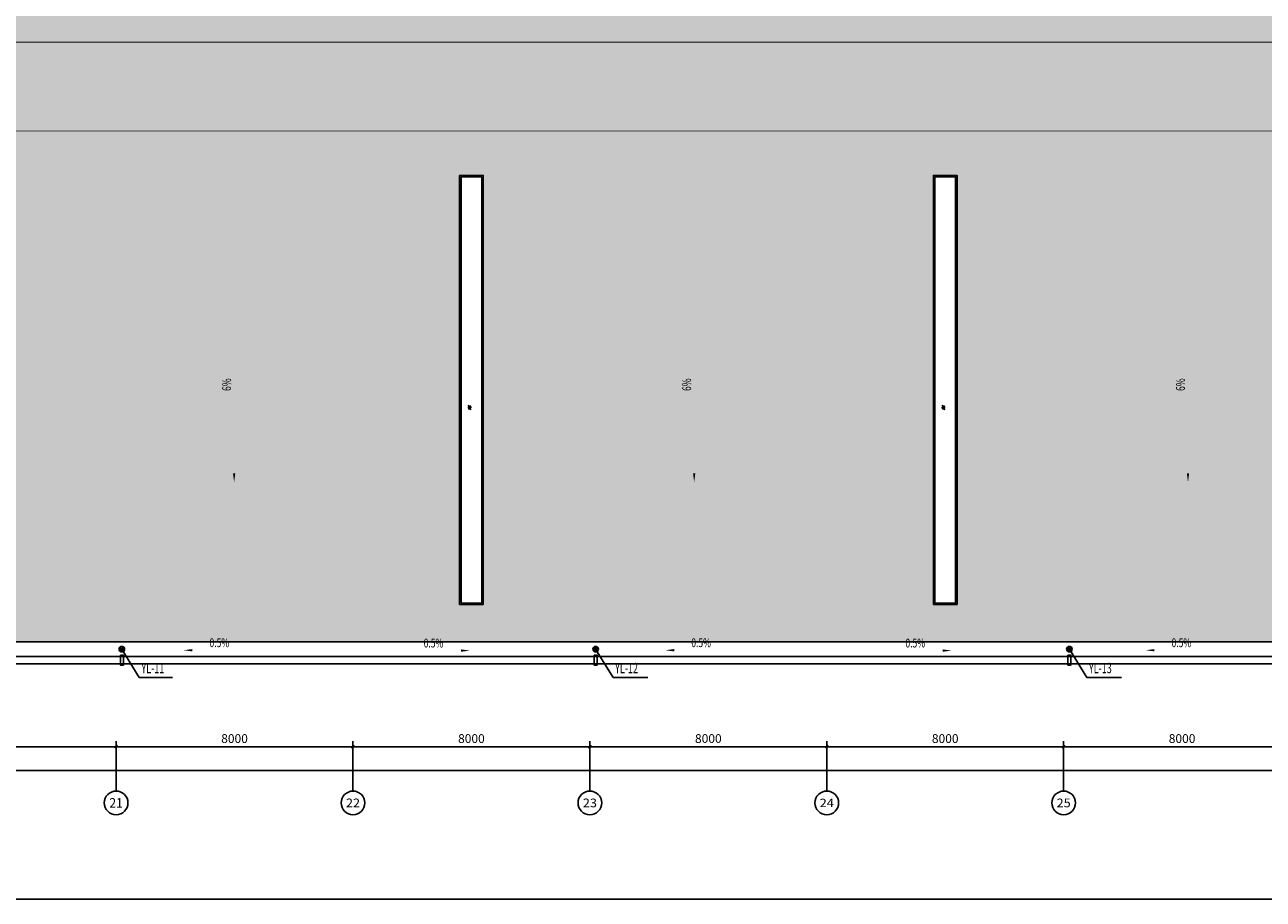
# Model space of a CAD drawing. Extents: x 1307115 to 1800643, y 574246 to 799120.
# Drawn here: x 1681251 to 1723075, y 574246 to 603795 of the extents above; entities that cross this region are included whole.
import ezdxf
from ezdxf.enums import TextEntityAlignment as Align

# ---------------------------------------------------------------- set-up
doc = ezdxf.new("R2010")
doc.units = 0
doc.header["$LTSCALE"] = 10
doc.header["$MEASUREMENT"] = 0
for name, color, linetype in [('AXIS', 3, 'Continuous'), ('AXIS_TEXT', 7, 'Continuous'), ('DIM_SYMB', 3, 'Continuous'), ('DIM_雨水', 3, 'Continuous'), ('EQUIP_雨水斗', 7, 'Continuous'), ('VPIPE-雨水', 4, 'Continuous'), ('图层1', 7, 'Continuous'), ('填充', 253, 'Continuous'), ('立面窗', 130, 'Continuous')]:
    doc.layers.add(name, color=color, linetype=linetype)
doc.styles.add('_TCH_AXIS', font='COMPLEX', dxfattribs={"bigfont": 'GBCBIG'})
doc.styles.add('_TCH_DIM', font='SIMPLEX', dxfattribs={"bigfont": 'GBCBIG'})
doc.styles.add('_TCH_DIM_T3', font='SIMPLEX', dxfattribs={"width": 0.705882, "bigfont": 'GBCBIG'})
doc.styles.add('_TWT_SERIAL', font='COMPLEX', dxfattribs={"width": 0.8, "height": 3.5, "bigfont": 'HZTXT'})
doc.styles.add('COMPLEX', font='COMPLEX')
doc.dimstyles.new('_TCH_ARCH&&100', dxfattribs={"dimtxt": 297.5, "dimasz": 100, "dimexe": 250, "dimexo": 300, "dimgap": 126.25, "dimtad": 1, "dimdec": 0, "dimzin": 0, "dimdsep": 46, "dimtxsty": '_TCH_DIM_T3', "dimblk": 'ARCHTICK', "dimcen": 0.09, "dimclrt": 7, "dimazin": 2, "dimtfac": 1, "dimtdec": 0, "dimtix": 1, "dimtmove": 2, "dimatfit": 3, "dimfxl": 1, "dimtolj": 1, "dimtzin": 0, "dimarcsym": 0})
pattern_1 = [(90, (0, 0), (-714.37428, 4e-14), []), (90, (-238.1, 1e-14), (-714.37428, 4e-14), [238.12476, -238.12475]), (90, (-476.25, 3e-14), (-714.37428, 4e-14), [238.12476, -238.12475])]

# ---------------------------------------------------------------- blocks, each defined once
blk = doc.blocks.new('_ArchTick')
at = {"color": 0, "linetype": 'ByBlock', "const_width": 0.4}
blk.add_lwpolyline([(-0.5, -0.5), (0.5, 0.5)], dxfattribs=at)
blk = doc.blocks.new('*D239')
at = {"layer": 'AXIS', "color": 0, "lineweight": -2, "transparency": 16777216}
for p, q in [((1676335, 579400), (1684335, 579400)), ((1676335, 579287), (1676335, 579150)), ((1684335, 579287), (1684335, 579150))]:
    blk.add_line(p, q, dxfattribs=at)
at = {"layer": 'Defpoints', "color": 0, "transparency": 16777216}
for p in [(1676335, 579587), (1684335, 579587), (1684335, 579400)]:
    blk.add_point(p, dxfattribs=at)
at = {"layer": 'AXIS', "color": 0, "lineweight": -2, "transparency": 16777216, "xscale": 100, "yscale": 100, "zscale": 100, "rotation": 180}
blk.add_blockref('_ArchTick', (1676335, 579400), dxfattribs=at)
at = {"layer": 'AXIS', "color": 0, "lineweight": -2, "transparency": 16777216, "xscale": 100, "yscale": 100, "zscale": 100}
blk.add_blockref('_ArchTick', (1684335, 579400), dxfattribs=at)
at = {"layer": 'AXIS', "color": 7, "transparency": 16777216, "insert": (1680335, 579675), "char_height": 297.5, "attachment_point": 5, "style": '_TCH_DIM_T3'}
blk.add_mtext('\\A1;8000', dxfattribs=at)
blk = doc.blocks.new('*D240')
at = {"layer": 'AXIS', "color": 0, "lineweight": -2, "transparency": 16777216}
for p, q in [((1684335, 579400), (1692335, 579400)), ((1684335, 579287), (1684335, 579150)), ((1692335, 579287), (1692335, 579150))]:
    blk.add_line(p, q, dxfattribs=at)
at = {"layer": 'Defpoints', "color": 0, "transparency": 16777216}
for p in [(1684335, 579587), (1692335, 579587), (1692335, 579400)]:
    blk.add_point(p, dxfattribs=at)
at = {"layer": 'AXIS', "color": 0, "lineweight": -2, "transparency": 16777216, "xscale": 100, "yscale": 100, "zscale": 100, "rotation": 180}
blk.add_blockref('_ArchTick', (1684335, 579400), dxfattribs=at)
at = {"layer": 'AXIS', "color": 0, "lineweight": -2, "transparency": 16777216, "xscale": 100, "yscale": 100, "zscale": 100}
blk.add_blockref('_ArchTick', (1692335, 579400), dxfattribs=at)
at = {"layer": 'AXIS', "color": 7, "transparency": 16777216, "insert": (1688335, 579675), "char_height": 297.5, "attachment_point": 5, "style": '_TCH_DIM_T3'}
blk.add_mtext('\\A1;8000', dxfattribs=at)
blk = doc.blocks.new('*D241')
at = {"layer": 'AXIS', "color": 0, "lineweight": -2, "transparency": 16777216}
for p, q in [((1692335, 579400), (1700335, 579400)), ((1692335, 579287), (1692335, 579150)), ((1700335, 579287), (1700335, 579150))]:
    blk.add_line(p, q, dxfattribs=at)
at = {"layer": 'Defpoints', "color": 0, "transparency": 16777216}
for p in [(1692335, 579587), (1700335, 579587), (1700335, 579400)]:
    blk.add_point(p, dxfattribs=at)
at = {"layer": 'AXIS', "color": 0, "lineweight": -2, "transparency": 16777216, "xscale": 100, "yscale": 100, "zscale": 100, "rotation": 180}
blk.add_blockref('_ArchTick', (1692335, 579400), dxfattribs=at)
at = {"layer": 'AXIS', "color": 0, "lineweight": -2, "transparency": 16777216, "xscale": 100, "yscale": 100, "zscale": 100}
blk.add_blockref('_ArchTick', (1700335, 579400), dxfattribs=at)
at = {"layer": 'AXIS', "color": 7, "transparency": 16777216, "insert": (1696335, 579675), "char_height": 297.5, "attachment_point": 5, "style": '_TCH_DIM_T3'}
blk.add_mtext('\\A1;8000', dxfattribs=at)
blk = doc.blocks.new('*D242')
at = {"layer": 'AXIS', "color": 0, "lineweight": -2, "transparency": 16777216}
for p, q in [((1700335, 579400), (1708335, 579400)), ((1700335, 579287), (1700335, 579150)), ((1708335, 579287), (1708335, 579150))]:
    blk.add_line(p, q, dxfattribs=at)
at = {"layer": 'Defpoints', "color": 0, "transparency": 16777216}
for p in [(1700335, 579587), (1708335, 579587), (1708335, 579400)]:
    blk.add_point(p, dxfattribs=at)
at = {"layer": 'AXIS', "color": 0, "lineweight": -2, "transparency": 16777216, "xscale": 100, "yscale": 100, "zscale": 100, "rotation": 180}
blk.add_blockref('_ArchTick', (1700335, 579400), dxfattribs=at)
at = {"layer": 'AXIS', "color": 0, "lineweight": -2, "transparency": 16777216, "xscale": 100, "yscale": 100, "zscale": 100}
blk.add_blockref('_ArchTick', (1708335, 579400), dxfattribs=at)
at = {"layer": 'AXIS', "color": 7, "transparency": 16777216, "insert": (1704335, 579675), "char_height": 297.5, "attachment_point": 5, "style": '_TCH_DIM_T3'}
blk.add_mtext('\\A1;8000', dxfattribs=at)
blk = doc.blocks.new('*D243')
at = {"layer": 'AXIS', "color": 0, "lineweight": -2, "transparency": 16777216}
for p, q in [((1708335, 579400), (1716335, 579400)), ((1708335, 579287), (1708335, 579150)), ((1716335, 579287), (1716335, 579150))]:
    blk.add_line(p, q, dxfattribs=at)
at = {"layer": 'Defpoints', "color": 0, "transparency": 16777216}
for p in [(1708335, 579587), (1716335, 579587), (1716335, 579400)]:
    blk.add_point(p, dxfattribs=at)
at = {"layer": 'AXIS', "color": 0, "lineweight": -2, "transparency": 16777216, "xscale": 100, "yscale": 100, "zscale": 100, "rotation": 180}
blk.add_blockref('_ArchTick', (1708335, 579400), dxfattribs=at)
at = {"layer": 'AXIS', "color": 0, "lineweight": -2, "transparency": 16777216, "xscale": 100, "yscale": 100, "zscale": 100}
blk.add_blockref('_ArchTick', (1716335, 579400), dxfattribs=at)
at = {"layer": 'AXIS', "color": 7, "transparency": 16777216, "insert": (1712335, 579675), "char_height": 297.5, "attachment_point": 5, "style": '_TCH_DIM_T3'}
blk.add_mtext('\\A1;8000', dxfattribs=at)
blk = doc.blocks.new('*D244')
at = {"layer": 'AXIS', "color": 0, "lineweight": -2, "transparency": 16777216}
for p, q in [((1716335, 579400), (1724335, 579400)), ((1716335, 579287), (1716335, 579150)), ((1724335, 579287), (1724335, 579150))]:
    blk.add_line(p, q, dxfattribs=at)
at = {"layer": 'Defpoints', "color": 0, "transparency": 16777216}
for p in [(1716335, 579587), (1724335, 579587), (1724335, 579400)]:
    blk.add_point(p, dxfattribs=at)
at = {"layer": 'AXIS', "color": 0, "lineweight": -2, "transparency": 16777216, "xscale": 100, "yscale": 100, "zscale": 100, "rotation": 180}
blk.add_blockref('_ArchTick', (1716335, 579400), dxfattribs=at)
at = {"layer": 'AXIS', "color": 0, "lineweight": -2, "transparency": 16777216, "xscale": 100, "yscale": 100, "zscale": 100}
blk.add_blockref('_ArchTick', (1724335, 579400), dxfattribs=at)
at = {"layer": 'AXIS', "color": 7, "transparency": 16777216, "insert": (1720335, 579675), "char_height": 297.5, "attachment_point": 5, "style": '_TCH_DIM_T3'}
blk.add_mtext('\\A1;8000', dxfattribs=at)
blk = doc.blocks.new('*D254')
at = {"layer": 'AXIS', "color": 0, "lineweight": -2, "transparency": 16777216}
for p, q in [((1522335, 579287), (1522335, 578350)), ((1788335, 579287), (1788335, 578350)), ((1522335, 578600), (1788335, 578600))]:
    blk.add_line(p, q, dxfattribs=at)
at = {"layer": 'Defpoints', "color": 0, "transparency": 16777216}
for p in [(1522335, 579587), (1788335, 579587), (1788335, 578600)]:
    blk.add_point(p, dxfattribs=at)
at = {"layer": 'AXIS', "color": 0, "lineweight": -2, "transparency": 16777216, "xscale": 100, "yscale": 100, "zscale": 100, "rotation": 180}
blk.add_blockref('_ArchTick', (1522335, 578600), dxfattribs=at)
at = {"layer": 'AXIS', "color": 0, "lineweight": -2, "transparency": 16777216, "xscale": 100, "yscale": 100, "zscale": 100}
blk.add_blockref('_ArchTick', (1788335, 578600), dxfattribs=at)
at = {"layer": 'AXIS', "color": 7, "transparency": 16777216, "insert": (1646556, 578875), "char_height": 297.5, "attachment_point": 5, "style": '_TCH_DIM_T3'}
blk.add_mtext('\\A1;266000', dxfattribs=at)
blk = doc.blocks.new('_AXISO')
blk.add_circle((0, 0), 0.5)
at = {"layer": 'AXIS_TEXT', "style": 'COMPLEX', "width": 1.041667}
blk.add_attdef('A', text='', height=0.56, dxfattribs=at).set_placement((-0.25, -0.28), (0.25, -0.28), align=Align.FIT)
blk = doc.blocks.new('$TwtSys$00000139')
at = {"color": 7}
for p, q in [((-19, 92, 0), (-19, -92, 0)), ((19, 92, 0), (19, -92, 0))]:
    blk.add_line(p, q, dxfattribs=at)
blk.add_circle((0, 0, 0), 93.8)

msp = doc.modelspace()

# ---------------------------------------------------------------- hatches: boundary and pattern name
at = {"layer": '填充'}
h = msp.add_hatch(dxfattribs=at)
h.set_pattern_fill('INSUL', color=8, scale=500, angle=90)
h.set_pattern_definition(pattern_1)
h.paths.add_polyline_path([(1788095.2, 620465.5), (1523437.5, 620465.5), (1523437.5, 619932.7), (1523287.5, 619932.7), (1523287.5, 620465.5), (1522575.2, 620465.5), (1522575.2, 601705.5), (1523038.5, 601705.5), (1523038.5, 602074.2), (1523188.5, 603262.9), (1524839.2, 603262.9, -1), (1525839.2, 603262.9, -1), (1524839.2, 603262.9), (1523188.5, 603262.9), (1523188.5, 601705.5), (1526335.2, 601705.5), (1526335.2, 603205.5), (1726382.3, 603205.5), (1784335.2, 603205.5), (1784335.2, 600205.5), (1724335.2, 600205.5), (1526335.2, 600205.5), (1526335.2, 601705.5), (1523188.5, 601705.5), (1523188.5, 601197.1), (1523038.5, 601197.1), (1523038.5, 601705.5), (1522575.2, 601705.5), (1522575.2, 585990.8), (1523375.4, 585990.8), (1523375.4, 585840.8), (1522575.2, 585840.8), (1522575.2, 582945.5), (1788095.2, 582945.5)])
h.paths.add_polyline_path([(1550735.2, 604705.5), (1549935.2, 604705.5), (1549935.2, 619205.5), (1550735.2, 619205.5)], flags=16)
h.paths.add_polyline_path([(1565935.2, 619205.5), (1566735.2, 619205.5), (1566735.2, 604705.5), (1565935.2, 604705.5)], flags=16)
h.paths.add_polyline_path([(1566326.8, 612565.5), (1566275.3, 612622.4), (1566225.4, 612533.9), (1566228.1, 612390.2)], flags=0)
h.paths.add_polyline_path([(1550276.9, 612477), (1550181.1, 612455.1), (1550275.3, 612622.4), (1550363.6, 612631)], flags=0)
h.paths.add_polyline_path([(1550735.2, 598705.5), (1550735.2, 584205.5), (1549935.2, 584205.5), (1549935.2, 598705.5)], flags=16)
h.paths.add_polyline_path([(1565935.2, 598705.5), (1566735.2, 598705.5), (1566735.2, 584205.5), (1565935.2, 584205.5)], flags=16)
h.paths.add_polyline_path([(1550326.8, 590845.5), (1550308.7, 590729.3), (1550225.4, 590877.2), (1550228.1, 591020.9)], flags=0)
h.paths.add_polyline_path([(1534735.2, 604705.5), (1533935.2, 604705.5), (1533935.2, 608084.6), (1533639.5, 608084.6), (1531417.8, 608084.6, -1), (1530417.8, 608084.6, -1), (1531417.8, 608084.6), (1533639.5, 608084.6), (1533935.2, 608084.6), (1533935.2, 619205.5), (1534735.2, 619205.5)], flags=16)
h.paths.add_polyline_path([(1534685.2, 604755.5), (1533985.2, 604755.5), (1533985.2, 619155.5), (1534685.2, 619155.5)], flags=0)
h.paths.add_polyline_path([(1581935.2, 619205.5), (1582735.2, 619205.5), (1582735.2, 604705.5), (1581935.2, 604705.5)], flags=16)
h.paths.add_polyline_path([(1582275.3, 612622.4), (1582363.6, 612631), (1582276.9, 612477), (1582181.1, 612455.1)], flags=0)
h.paths.add_polyline_path([(1534276.9, 612477), (1534181.1, 612455.1), (1534275.3, 612622.4), (1534363.6, 612631)], flags=0)
h.paths.add_polyline_path([(1534735.2, 598705.5), (1534735.2, 584205.5), (1533935.2, 584205.5), (1533935.2, 598705.5)], flags=16)
h.paths.add_polyline_path([(1581935.2, 598705.5), (1582735.2, 598705.5), (1582735.2, 584205.5), (1581935.2, 584205.5)], flags=16)
h.paths.add_polyline_path([(1582276.9, 590934.1), (1582181.1, 590956), (1582275.3, 590788.7), (1582363.6, 590780.1)], flags=0)
h.paths.add_polyline_path([(1534326.8, 590845.5), (1534308.7, 590729.3), (1534225.4, 590877.2), (1534228.1, 591020.9)], flags=0)
h.paths.add_polyline_path([(1597935.2, 619205.5), (1598735.2, 619205.5), (1598735.2, 604705.5), (1597935.2, 604705.5)], flags=16)
h.paths.add_polyline_path([(1598275.3, 612622.4), (1598363.6, 612631), (1598276.9, 612477), (1598181.1, 612455.1)], flags=0)
h.paths.add_polyline_path([(1597935.2, 598705.5), (1598735.2, 598705.5), (1598735.2, 584205.5), (1597935.2, 584205.5)], flags=16)
h.paths.add_polyline_path([(1598276.9, 590934.1), (1598181.1, 590956), (1598275.3, 590788.7), (1598363.6, 590780.1)], flags=0)
h.paths.add_polyline_path([(1613935.2, 619205.5), (1614735.2, 619205.5), (1614735.2, 604705.5), (1613935.2, 604705.5)], flags=16)
h.paths.add_polyline_path([(1614275.3, 612622.4), (1614363.6, 612631), (1614276.9, 612477), (1614181.1, 612455.1)], flags=0)
h.paths.add_polyline_path([(1613935.2, 598705.5), (1614735.2, 598705.5), (1614735.2, 584205.5), (1613935.2, 584205.5)], flags=16)
h.paths.add_polyline_path([(1614276.9, 590934.1), (1614181.1, 590956), (1614275.3, 590788.7), (1614363.6, 590780.1)], flags=0)
h.paths.add_polyline_path([(1629935.2, 619205.5), (1630735.2, 619205.5), (1630735.2, 604705.5), (1629935.2, 604705.5)], flags=16)
h.paths.add_polyline_path([(1630275.3, 612622.4), (1630363.6, 612631), (1630276.9, 612477), (1630181.1, 612455.1)], flags=0)
h.paths.add_polyline_path([(1629935.2, 598705.5), (1630735.2, 598705.5), (1630735.2, 584205.5), (1629935.2, 584205.5)], flags=16)
h.paths.add_polyline_path([(1630276.9, 590934.1), (1630181.1, 590956), (1630275.3, 590788.7), (1630363.6, 590780.1)], flags=0)
h.paths.add_polyline_path([(1646935.2, 619205.5), (1647735.2, 619205.5), (1647735.2, 604705.5), (1646935.2, 604705.5)], flags=16)
h.paths.add_polyline_path([(1647275.3, 612622.4), (1647363.6, 612631), (1647276.9, 612477), (1647181.1, 612455.1)], flags=0)
h.paths.add_polyline_path([(1646935.2, 598705.5), (1647735.2, 598705.5), (1647735.2, 584205.5), (1646935.2, 584205.5)], flags=16)
h.paths.add_polyline_path([(1647275.3, 590788.7), (1647363.6, 590780.1), (1647276.9, 590934.1), (1647181.1, 590956)], flags=0)
h.paths.add_polyline_path([(1663935.2, 619205.5), (1664735.2, 619205.5), (1664735.2, 604705.5), (1663935.2, 604705.5)], flags=16)
h.paths.add_polyline_path([(1664275.3, 612622.4), (1664363.6, 612631), (1664276.9, 612477), (1664181.1, 612455.1)], flags=0)
h.paths.add_polyline_path([(1663935.2, 598705.5), (1664735.2, 598705.5), (1664735.2, 584205.5), (1663935.2, 584205.5)], flags=16)
h.paths.add_polyline_path([(1664326.8, 590845.5), (1664308.7, 590729.3), (1664225.4, 590877.2), (1664228.1, 591020.9)], flags=0)
h.paths.add_polyline_path([(1679935.2, 619205.5), (1680735.2, 619205.5), (1680735.2, 604705.5), (1679935.2, 604705.5)], flags=16)
h.paths.add_polyline_path([(1680275.3, 612622.4), (1680363.6, 612631), (1680276.9, 612477), (1680181.1, 612455.1)], flags=0)
h.paths.add_polyline_path([(1679935.2, 598705.5), (1680735.2, 598705.5), (1680735.2, 584205.5), (1679935.2, 584205.5)], flags=16)
h.paths.add_polyline_path([(1680326.8, 590845.5), (1680308.7, 590729.3), (1680225.4, 590877.2), (1680228.1, 591020.9)], flags=0)
h.paths.add_polyline_path([(1695935.2, 619205.5), (1696735.2, 619205.5), (1696735.2, 604705.5), (1695935.2, 604705.5)], flags=16)
h.paths.add_polyline_path([(1695935.2, 598705.5), (1696735.2, 598705.5), (1696735.2, 584205.5), (1695935.2, 584205.5)], flags=16)
h.paths.add_polyline_path([(1696275.3, 612622.4), (1696363.6, 612631), (1696276.9, 612477), (1696181.1, 612455.1)], flags=0)
h.paths.add_polyline_path([(1696326.8, 590845.5), (1696308.7, 590729.3), (1696225.4, 590877.2), (1696228.1, 591020.9)], flags=0)
h.paths.add_polyline_path([(1711935.2, 619205.5), (1712735.2, 619205.5), (1712735.2, 604705.5), (1711935.2, 604705.5)], flags=16)
h.paths.add_polyline_path([(1711935.2, 598705.5), (1712735.2, 598705.5), (1712735.2, 584205.5), (1711935.2, 584205.5)], flags=16)
h.paths.add_polyline_path([(1712275.3, 612622.4), (1712363.6, 612631), (1712276.9, 612477), (1712181.1, 612455.1)], flags=0)
h.paths.add_polyline_path([(1712326.8, 590845.5), (1712308.7, 590729.3), (1712225.4, 590877.2), (1712228.1, 591020.9)], flags=0)
h.paths.add_polyline_path([(1727935.2, 619205.5), (1728735.2, 619205.5), (1728735.2, 604705.5), (1727935.2, 604705.5)], flags=16)
h.paths.add_polyline_path([(1727935.2, 598705.5), (1728735.2, 598705.5), (1728735.2, 584205.5), (1727935.2, 584205.5)], flags=16)
h.paths.add_polyline_path([(1728275.3, 612622.4), (1728363.6, 612631), (1728276.9, 612477), (1728181.1, 612455.1)], flags=0)
h.paths.add_polyline_path([(1728326.8, 590845.5), (1728308.7, 590729.3), (1728225.4, 590877.2), (1728228.1, 591020.9)], flags=0)
h.paths.add_polyline_path([(1743935.2, 619205.5), (1744735.2, 619205.5), (1744735.2, 604705.5), (1743935.2, 604705.5)], flags=16)
h.paths.add_polyline_path([(1743935.2, 598705.5), (1744735.2, 598705.5), (1744735.2, 584205.5), (1743935.2, 584205.5)], flags=16)
h.paths.add_polyline_path([(1744275.3, 612622.4), (1744363.6, 612631), (1744276.9, 612477), (1744181.1, 612455.1)], flags=0)
h.paths.add_polyline_path([(1744326.8, 590845.5), (1744308.7, 590729.3), (1744225.4, 590877.2), (1744228.1, 591020.9)], flags=0)
h.paths.add_polyline_path([(1759935.2, 619205.5), (1760735.2, 619205.5), (1760735.2, 604705.5), (1759935.2, 604705.5)], flags=16)
h.paths.add_polyline_path([(1759935.2, 598705.5), (1760735.2, 598705.5), (1760735.2, 584205.5), (1759935.2, 584205.5)], flags=16)
h.paths.add_polyline_path([(1760275.3, 612622.4), (1760363.6, 612631), (1760276.9, 612477), (1760181.1, 612455.1)], flags=0)
h.paths.add_polyline_path([(1760326.8, 590845.5), (1760308.7, 590729.3), (1760225.4, 590877.2), (1760228.1, 591020.9)], flags=0)
h.paths.add_polyline_path([(1775935.2, 619205.5), (1776735.2, 619205.5), (1776735.2, 604705.5), (1775935.2, 604705.5)], flags=16)
h.paths.add_polyline_path([(1775935.2, 598705.5), (1776735.2, 598705.5), (1776735.2, 584205.5), (1775935.2, 584205.5)], flags=16)
h.paths.add_polyline_path([(1776275.3, 612622.4), (1776363.6, 612631), (1776276.9, 612477), (1776181.1, 612455.1)], flags=0)
h.paths.add_polyline_path([(1776326.8, 590845.5), (1776308.7, 590729.3), (1776225.4, 590877.2), (1776228.1, 591020.9)], flags=0)
h.paths.add_polyline_path([(1527193.6, 582690.1), (1528022.4, 582690.1), (1528022.4, 583136.3), (1527193.6, 583136.3)], flags=9)
h.paths.add_polyline_path([(1532624.9, 582678.7), (1533453.6, 582678.7), (1533453.6, 583125), (1532624.9, 583125)], flags=9)
h.paths.add_polyline_path([(1541748.7, 582690.1), (1542577.5, 582690.1), (1542577.5, 583136.3), (1541748.7, 583136.3)], flags=9)
h.paths.add_polyline_path([(1548980.7, 582678.7), (1549809.4, 582678.7), (1549809.4, 583125), (1548980.7, 583125)], flags=9)
h.paths.add_polyline_path([(1558218.6, 582690.1), (1559047.4, 582690.1), (1559047.4, 583136.3), (1558218.6, 583136.3)], flags=9)
h.paths.add_polyline_path([(1565450.6, 582678.7), (1566279.3, 582678.7), (1566279.3, 583125), (1565450.6, 583125)], flags=9)
h.paths.add_polyline_path([(1574206.2, 582690.1), (1575034.9, 582690.1), (1575034.9, 583136.3), (1574206.2, 583136.3)], flags=9)
h.paths.add_polyline_path([(1581438.2, 582678.7), (1582266.9, 582678.7), (1582266.9, 583125), (1581438.2, 583125)], flags=9)
h.paths.add_polyline_path([(1589703.9, 582690.1), (1590532.6, 582690.1), (1590532.6, 583136.3), (1589703.9, 583136.3)], flags=9)
h.paths.add_polyline_path([(1596935.8, 582678.7), (1597764.6, 582678.7), (1597764.6, 583125), (1596935.8, 583125)], flags=9)
h.paths.add_polyline_path([(1605364.2, 582690.1), (1606192.9, 582690.1), (1606192.9, 583136.3), (1605364.2, 583136.3)], flags=9)
h.paths.add_polyline_path([(1612596.1, 582678.7), (1613424.9, 582678.7), (1613424.9, 583125), (1612596.1, 583125)], flags=9)
h.paths.add_polyline_path([(1621963.1, 582690.1), (1622791.8, 582690.1), (1622791.8, 583136.3), (1621963.1, 583136.3)], flags=9)
h.paths.add_polyline_path([(1629195, 582678.7), (1630023.8, 582678.7), (1630023.8, 583125), (1629195, 583125)], flags=9)
h.paths.add_polyline_path([(1637913, 582690.1), (1638741.8, 582690.1), (1638741.8, 583136.3), (1637913, 583136.3)], flags=9)
h.paths.add_polyline_path([(1645145, 582678.7), (1645973.7, 582678.7), (1645973.7, 583125), (1645145, 583125)], flags=9)
h.paths.add_polyline_path([(1654881.2, 582690.1), (1655709.9, 582690.1), (1655709.9, 583136.3), (1654881.2, 583136.3)], flags=9)
h.paths.add_polyline_path([(1662113.2, 582678.7), (1662941.9, 582678.7), (1662941.9, 583125), (1662113.2, 583125)], flags=9)
h.paths.add_polyline_path([(1671508, 582690.1), (1672336.7, 582690.1), (1672336.7, 583136.3), (1671508, 583136.3)], flags=9)
h.paths.add_polyline_path([(1678739.9, 582678.7), (1679568.7, 582678.7), (1679568.7, 583125), (1678739.9, 583125)], flags=9)
h.paths.add_polyline_path([(1687416.5, 582690.1), (1688245.2, 582690.1), (1688245.2, 583136.3), (1687416.5, 583136.3)], flags=9)
h.paths.add_polyline_path([(1694648.4, 582678.7), (1695477.2, 582678.7), (1695477.2, 583125), (1694648.4, 583125)], flags=9)
h.paths.add_polyline_path([(1703686.7, 582690.1), (1704515.4, 582690.1), (1704515.4, 583136.3), (1703686.7, 583136.3)], flags=9)
h.paths.add_polyline_path([(1710918.6, 582678.7), (1711747.4, 582678.7), (1711747.4, 583125), (1710918.6, 583125)], flags=9)
h.paths.add_polyline_path([(1719904.9, 582690.1), (1720733.7, 582690.1), (1720733.7, 583136.3), (1719904.9, 583136.3)], flags=9)
h.paths.add_polyline_path([(1727136.9, 582678.7), (1727965.6, 582678.7), (1727965.6, 583125), (1727136.9, 583125)], flags=9)
h.paths.add_polyline_path([(1735569.6, 582690.1), (1736398.4, 582690.1), (1736398.4, 583136.3), (1735569.6, 583136.3)], flags=9)
h.paths.add_polyline_path([(1742801.6, 582678.7), (1743630.3, 582678.7), (1743630.3, 583125), (1742801.6, 583125)], flags=9)
h.paths.add_polyline_path([(1751819.2, 582690.1), (1752647.9, 582690.1), (1752647.9, 583136.3), (1751819.2, 583136.3)], flags=9)
h.paths.add_polyline_path([(1759051.1, 582678.7), (1759879.9, 582678.7), (1759879.9, 583125), (1759051.1, 583125)], flags=9)
h.paths.add_polyline_path([(1767404.9, 582690.1), (1768233.7, 582690.1), (1768233.7, 583136.3), (1767404.9, 583136.3)], flags=9)
h.paths.add_polyline_path([(1774636.9, 582678.7), (1775465.6, 582678.7), (1775465.6, 583125), (1774636.9, 583125)], flags=9)
h.paths.add_polyline_path([(1783874.4, 582690.1), (1784703.2, 582690.1), (1784703.2, 583136.3), (1783874.4, 583136.3)], flags=9)
h.paths.add_polyline_path([(1526677.7, 611535.5), (1526677.7, 612064.2), (1526231.5, 612064.2), (1526231.5, 611535.5)], flags=24)
h.paths.add_polyline_path([(1542081.8, 611535.5), (1542081.8, 612064.2), (1541635.6, 612064.2), (1541635.6, 611535.5)], flags=24)
h.paths.add_polyline_path([(1558532.2, 611535.5), (1558532.2, 612064.2), (1558086, 612064.2), (1558086, 611535.5)], flags=24)
h.paths.add_polyline_path([(1574207, 611535.5), (1574207, 612064.2), (1573760.8, 612064.2), (1573760.8, 611535.5)], flags=24)
h.paths.add_polyline_path([(1589774.3, 611535.5), (1589774.3, 612064.2), (1589328, 612064.2), (1589328, 611535.5)], flags=24)
h.paths.add_polyline_path([(1606509.4, 611535.5), (1606509.4, 612064.2), (1606063.2, 612064.2), (1606063.2, 611535.5)], flags=24)
h.paths.add_polyline_path([(1622425.3, 611535.5), (1622425.3, 612064.2), (1621979.1, 612064.2), (1621979.1, 611535.5)], flags=24)
h.paths.add_polyline_path([(1638048.7, 611535.5), (1638048.7, 612064.2), (1637602.5, 612064.2), (1637602.5, 611535.5)], flags=24)
h.paths.add_polyline_path([(1655294.9, 611535.5), (1655294.9, 612064.2), (1654848.7, 612064.2), (1654848.7, 611535.5)], flags=24)
h.paths.add_polyline_path([(1672261.6, 611535.5), (1672261.6, 612064.2), (1671815.4, 612064.2), (1671815.4, 611535.5)], flags=24)
h.paths.add_polyline_path([(1688188.1, 611535.5), (1688188.1, 612064.2), (1687741.9, 612064.2), (1687741.9, 611535.5)], flags=24)
h.paths.add_polyline_path([(1704210.7, 611535.5), (1704210.7, 612064.2), (1703764.4, 612064.2), (1703764.4, 611535.5)], flags=24)
h.paths.add_polyline_path([(1720108, 611535.5), (1720108, 612064.2), (1719661.8, 612064.2), (1719661.8, 611535.5)], flags=24)
h.paths.add_polyline_path([(1736005.3, 611535.5), (1736005.3, 612064.2), (1735559.1, 612064.2), (1735559.1, 611535.5)], flags=24)
h.paths.add_polyline_path([(1752080, 611535.5), (1752080, 612064.2), (1751633.7, 612064.2), (1751633.7, 611535.5)], flags=24)
h.paths.add_polyline_path([(1768218.1, 611535.5), (1768218.1, 612064.2), (1767771.9, 612064.2), (1767771.9, 611535.5)], flags=24)
h.paths.add_polyline_path([(1784025.9, 611535.5), (1784025.9, 612064.2), (1783579.7, 612064.2), (1783579.7, 611535.5)], flags=24)
h.paths.add_polyline_path([(1784025.9, 591346.9), (1784025.9, 591875.6), (1783579.7, 591875.6), (1783579.7, 591346.9)], flags=24)
h.paths.add_polyline_path([(1768318, 591346.9), (1768318, 591875.6), (1767871.8, 591875.6), (1767871.8, 591346.9)], flags=24)
h.paths.add_polyline_path([(1752427.4, 591346.9), (1752427.4, 591875.6), (1751981.2, 591875.6), (1751981.2, 591346.9)], flags=24)
h.paths.add_polyline_path([(1736293.3, 591346.9), (1736293.3, 591875.6), (1735847.1, 591875.6), (1735847.1, 591346.9)], flags=24)
h.paths.add_polyline_path([(1720503.4, 591346.9), (1720503.4, 591875.6), (1720057.2, 591875.6), (1720057.2, 591346.9)], flags=24)
h.paths.add_polyline_path([(1703827.2, 591346.9), (1703827.2, 591875.6), (1703380.9, 591875.6), (1703380.9, 591346.9)], flags=24)
h.paths.add_polyline_path([(1688291.7, 591346.9), (1688291.7, 591875.6), (1687845.4, 591875.6), (1687845.4, 591346.9)], flags=24)
h.paths.add_polyline_path([(1672171.2, 591346.9), (1672171.2, 591875.6), (1671725, 591875.6), (1671725, 591346.9)], flags=24)
h.paths.add_polyline_path([(1655601.8, 591346.9), (1655601.8, 591875.6), (1655155.6, 591875.6), (1655155.6, 591346.9)], flags=24)
h.paths.add_polyline_path([(1638311.2, 591346.9), (1638311.2, 591875.6), (1637864.9, 591875.6), (1637864.9, 591346.9)], flags=24)
h.paths.add_polyline_path([(1622189.3, 591346.9), (1622189.3, 591875.6), (1621743, 591875.6), (1621743, 591346.9)], flags=24)
h.paths.add_polyline_path([(1606704, 591346.9), (1606704, 591875.6), (1606257.8, 591875.6), (1606257.8, 591346.9)], flags=24)
h.paths.add_polyline_path([(1590026.4, 591346.9), (1590026.4, 591875.6), (1589580.1, 591875.6), (1589580.1, 591346.9)], flags=24)
h.paths.add_polyline_path([(1574419.7, 591346.9), (1574419.7, 591875.6), (1573973.4, 591875.6), (1573973.4, 591346.9)], flags=24)
h.paths.add_polyline_path([(1558084.4, 591346.9), (1558084.4, 591875.6), (1557638.2, 591875.6), (1557638.2, 591346.9)], flags=24)
h.paths.add_polyline_path([(1542145.1, 591346.9), (1542145.1, 591875.6), (1541698.9, 591875.6), (1541698.9, 591346.9)], flags=24)
h.paths.add_polyline_path([(1526526.3, 591346.9), (1526526.3, 591875.6), (1526080, 591875.6), (1526080, 591346.9)], flags=24)
h.paths.add_polyline_path([(1531667.2, 617884.4), (1532603, 617884.4), (1532603, 618588.9), (1531667.2, 618588.9)], flags=24)
h.paths.add_polyline_path([(1533965.7, 617884.4), (1534704.7, 617884.4), (1534704.7, 618588.9), (1533965.7, 618588.9)], flags=8)
h.paths.add_polyline_path([(1536067.2, 617884.4), (1537003, 617884.4), (1537003, 618588.9), (1536067.2, 618588.9)], flags=24)
h.paths.add_polyline_path([(1535531, 619631.9), (1535531, 620528.2), (1534826.5, 620528.2), (1534826.5, 619631.9)], flags=9)
h.paths.add_polyline_path([(1535527.6, 611403.5), (1535527.6, 612496.6), (1534823.1, 612496.6), (1534823.1, 611403.5)], flags=24)
h.paths.add_polyline_path([(1535531, 603501.9), (1535531, 604398.2), (1534826.5, 604398.2), (1534826.5, 603501.9)], flags=24)
h.paths.add_polyline_path([(1535531, 599001.9), (1535531, 599898.2), (1534826.5, 599898.2), (1534826.5, 599001.9)], flags=24)
h.paths.add_polyline_path([(1535527.6, 590903.5), (1535527.6, 591996.6), (1534823.1, 591996.6), (1534823.1, 590903.5)], flags=24)
h.paths.add_polyline_path([(1535531, 582871.9), (1535531, 583768.2), (1534826.5, 583768.2), (1534826.5, 582871.9)], flags=9)
h.paths.add_polyline_path([(1523987.2, 599575.2), (1524923, 599575.2), (1524923, 600279.6), (1523987.2, 600279.6)], flags=24)
h.paths.add_polyline_path([(1527868.5, 599578.6), (1528804.2, 599578.6), (1528804.2, 600283), (1527868.5, 600283)], flags=24)
h.paths.add_polyline_path([(1523219.1, 602786), (1524797.9, 602786), (1524797.9, 603232.2), (1523219.1, 603232.2)], flags=24)
h.paths.add_polyline_path([(1523220.9, 603284.1), (1524349.1, 603284.1), (1524349.1, 603786.7), (1523220.9, 603786.7)], flags=24)
h.paths.add_polyline_path([(1525045.8, 602974.7), (1525632.6, 602974.7), (1525632.6, 603181.3), (1525045.8, 603181.3)], flags=25)
h.paths.add_polyline_path([(1525186.9, 603290.1), (1525491.4, 603290.1), (1525491.4, 603681.7), (1525186.9, 603681.7)], flags=25)
h.paths.add_polyline_path([(1532030.1, 607607.7), (1533608.9, 607607.7), (1533608.9, 608054), (1532030.1, 608054)], flags=24)
h.paths.add_polyline_path([(1531454.2, 608104), (1533649.9, 608104), (1533649.9, 608617.8), (1531454.2, 608617.8)], flags=24)
h.paths.add_polyline_path([(1530624, 607797.8), (1531211.7, 607797.8), (1531211.7, 608002.4), (1530624, 608002.4)], flags=8)
h.paths.add_polyline_path([(1530765.6, 608111.9), (1531070.1, 608111.9), (1531070.1, 608503.4), (1530765.6, 608503.4)], flags=8)
h.paths.add_polyline_path([(1785747.2, 599143.2), (1786683, 599143.2), (1786683, 599847.7), (1785747.2, 599847.7)], flags=24)
h.paths.add_polyline_path([(1781868.5, 599146.7), (1782804.2, 599146.7), (1782804.2, 599851.1), (1781868.5, 599851.1)], flags=24)
h.paths.add_polyline_path([(1753515.7, 604563.1), (1753869.5, 604563.1), (1753869.5, 605043.4), (1753515.7, 605043.4)], flags=24)
h.paths.add_polyline_path([(1753295.3, 604587.4), (1753574.1, 604587.4), (1753574.1, 605033.6), (1753295.3, 605033.6)], flags=24)
h.paths.add_polyline_path([(1752811.2, 604546.3), (1753421.9, 604546.3), (1753421.9, 605060.2), (1752811.2, 605060.2)], flags=24)
h.paths.add_polyline_path([(1751263.9, 604587.4), (1752892.6, 604587.4), (1752892.6, 605033.6), (1751263.9, 605033.6)], flags=24)
h.paths.add_polyline_path([(1751634.8, 605133.2), (1753851.9, 605133.2), (1753851.9, 605664.5), (1751634.8, 605664.5)], flags=24)
h.paths.add_polyline_path([(1748215.9, 605170.4), (1751651.5, 605170.4), (1751651.5, 605684.3), (1748215.9, 605684.3)], flags=24)
h.paths.add_polyline_path([(1748048.5, 605204), (1748247.3, 605204), (1748247.3, 605650.3), (1748048.5, 605650.3)], flags=24)
h = msp.add_hatch(dxfattribs=at)
h.set_pattern_fill('INSUL', color=8, scale=500, angle=90)
h.set_pattern_definition(pattern_1)
h.paths.add_polyline_path([(1640293.8, 603205.5), (1526335.2, 603205.5), (1526335.2, 600205.5), (1640293.8, 600205.5)])
h.paths.add_polyline_path([(1670418.5, 603205.5), (1640293.8, 603205.5), (1640293.8, 600205.5), (1670418.5, 600205.5)])
h.paths.add_polyline_path([(1784335.2, 603205.5), (1724335.2, 603205.5), (1670418.5, 603205.5), (1670418.5, 600205.5), (1726382.3, 600205.5), (1784335.2, 600205.5)])
h.paths.add_polyline_path([(1746083.9, 602730.6, -1), (1746060.4, 602698.2, -1)], flags=16)

# ---------------------------------------------------------------- linework, layer by layer
for points in [[(1684480.2, 582495.5), (1684580.2, 582495.5), (1684580.2, 582155.5), (1684480.2, 582155.5)], [(1700480.2, 582495.5), (1700580.2, 582495.5), (1700580.2, 582155.5), (1700480.2, 582155.5)], [(1716480.2, 582495.5), (1716580.2, 582495.5), (1716580.2, 582155.5), (1716480.2, 582155.5)]]:
    msp.add_lwpolyline(points, close=True)
at = {"layer": 'AXIS'}
for p, q in [((1684335.2, 579587.1), (1684335.2, 577900.5)), ((1692335.2, 579587.1), (1692335.2, 577900.5)), ((1700335.2, 579587.1), (1700335.2, 577900.5)), ((1708335.2, 579587.1), (1708335.2, 577900.5)), ((1716335.2, 579587.1), (1716335.2, 577900.5))]:
    msp.add_line(p, q, dxfattribs=at)
at = {"layer": 'Defpoints'}
msp.add_lwpolyline([(1640293.8, 631645.7), (1799458.8, 631645.7), (1799458.8, 574245.7), (1640293.8, 574245.7)], close=True, dxfattribs=at)
at = {"layer": 'DIM_SYMB'}
for points in [[(1688322.3, 594880.4, 0, 0, 0), (1688322.3, 588342.1, 0, 80, 0), (1688322.3, 588642.1, 0, 0, 0)], [(1703857.8, 594880.4, 0, 0, 0), (1703857.8, 588342.1, 0, 80, 0), (1703857.8, 588642.1, 0, 0, 0)], [(1720534.1, 594880.4, 0, 0, 0), (1720534.1, 588342.1, 0, 80, 0), (1720534.1, 588642.1, 0, 0, 0)], [(1689048.2, 582659.4, 0, 0, 0), (1686613.5, 582659.4, 0, 80, 0), (1686913.5, 582659.4, 0, 0, 0)], [(1693845.4, 582648.1, 0, 0, 0), (1696280.2, 582648.1, 0, 80, 0), (1695980.2, 582648.1, 0, 0, 0)], [(1705318.4, 582659.4, 0, 0, 0), (1702883.7, 582659.4, 0, 80, 0), (1703183.7, 582659.4, 0, 0, 0)], [(1710115.6, 582648.1, 0, 0, 0), (1712550.4, 582648.1, 0, 80, 0), (1712250.4, 582648.1, 0, 0, 0)], [(1721536.7, 582659.4, 0, 0, 0), (1719101.9, 582659.4, 0, 80, 0), (1719401.9, 582659.4, 0, 0, 0)]]:
    msp.add_lwpolyline(points, format="xyseb", dxfattribs=at)
at = {"layer": 'DIM_雨水'}
for p, q in [((1684530.2, 582695.5), (1685119.6, 581743.3)), ((1700530.2, 582695.5), (1701119.6, 581743.3)), ((1716530.2, 582695.5), (1717119.6, 581743.3)), ((1685119.6, 581743.3), (1686243.8, 581743.3)), ((1701119.6, 581743.3), (1702293.7, 581743.3)), ((1717119.6, 581743.3), (1718293.7, 581743.3))]:
    msp.add_line(p, q, dxfattribs=at)
at = {"layer": 'VPIPE-雨水'}
for centre in [(1684530.2, 582695.5), (1700530.2, 582695.5), (1716530.2, 582695.5)]:
    msp.add_circle(centre, 50, dxfattribs=at)
at = {"layer": '图层1'}
for p, q in [((1522575.2, 582945.5), (1788095.2, 582945.5)), ((1522335.2, 582205.5), (1788335.2, 582205.5)), ((1522575.2, 582445.5), (1788095.2, 582445.5))]:
    msp.add_line(p, q, dxfattribs=at)
at = {"layer": '图层1', "const_width": 30}
msp.add_lwpolyline([(1726382.3, 600205.5), (1526335.2, 600205.5), (1526335.2, 603205.5), (1726382.3, 603205.5)], dxfattribs=at)
at = {"layer": '立面窗'}
for p, q in [((1696275.3, 590788.7), (1696225.4, 590877.2)), ((1696317.3, 590784.6), (1696226.7, 590945.6)), ((1696326.8, 590845.5), (1696276.9, 590934.1)), ((1712275.3, 590788.7), (1712225.4, 590877.2)), ((1712317.3, 590784.6), (1712226.7, 590945.6)), ((1712326.8, 590845.5), (1712276.9, 590934.1))]:
    msp.add_line(p, q, dxfattribs=at)
for points in [[(1695935.2, 584205.5), (1696735.2, 584205.5), (1696735.2, 598705.5), (1695935.2, 598705.5)], [(1695985.2, 584255.5), (1696685.2, 584255.5), (1696685.2, 598655.5), (1695985.2, 598655.5)], [(1711935.2, 584205.5), (1712735.2, 584205.5), (1712735.2, 598705.5), (1711935.2, 598705.5)], [(1711985.2, 584255.5), (1712685.2, 584255.5), (1712685.2, 598655.5), (1711985.2, 598655.5)]]:
    msp.add_lwpolyline(points, close=True, dxfattribs=at)

# ---------------------------------------------------------------- block references
at = {"layer": 'AXIS'}
ref = msp.add_blockref('_AXISO', (1684335.2, 577500.5), dxfattribs=dict(at, xscale=800, yscale=800, zscale=800))
ref.add_attrib('A', '21', dxfattribs={"layer": 'AXIS_TEXT', "height": 328.45, "style": '_TCH_AXIS'}).set_placement((1684108.5, 577336.3), (1684562, 577336.3), align=Align.FIT)
ref = msp.add_blockref('_AXISO', (1692335.2, 577500.5), dxfattribs=dict(at, xscale=800, yscale=800, zscale=800))
ref.add_attrib('A', '22', dxfattribs={"layer": 'AXIS_TEXT', "height": 294.28, "style": '_TCH_AXIS'}).set_placement((1692097, 577353.3), (1692573.5, 577353.3), align=Align.FIT)
ref = msp.add_blockref('_AXISO', (1700335.2, 577500.5), dxfattribs=dict(at, xscale=800, yscale=800, zscale=800))
ref.add_attrib('A', '23', dxfattribs={"layer": 'AXIS_TEXT', "height": 294.28, "style": '_TCH_AXIS'}).set_placement((1700097, 577353.3), (1700573.5, 577353.3), align=Align.FIT)
ref = msp.add_blockref('_AXISO', (1708335.2, 577500.5), dxfattribs=dict(at, xscale=800, yscale=800, zscale=800))
ref.add_attrib('A', '24', dxfattribs={"layer": 'AXIS_TEXT', "height": 282.17, "style": '_TCH_AXIS'}).set_placement((1708093.4, 577359.4), (1708577.1, 577359.4), align=Align.FIT)
ref = msp.add_blockref('_AXISO', (1716335.2, 577500.5), dxfattribs=dict(at, xscale=800, yscale=800, zscale=800))
ref.add_attrib('A', '25', dxfattribs={"layer": 'AXIS_TEXT', "height": 294.28, "style": '_TCH_AXIS'}).set_placement((1716097, 577353.3), (1716573.5, 577353.3), align=Align.FIT)
at = {"layer": 'EQUIP_雨水斗', "rotation": 90}
for p in [(1684530.2, 582695.5), (1700530.2, 582695.5), (1716530.2, 582695.5)]:
    msp.add_blockref('$TwtSys$00000139', p, dxfattribs=at)

# ---------------------------------------------------------------- texts
at = {"layer": 'DIM_SYMB', "color": 7, "style": '_TCH_DIM', "width": 0.705882}
for p in [(1688217.3, 591421.2), (1703752.8, 591421.2), (1720429.1, 591421.2)]:
    msp.add_text('6%', height=297.5, rotation=90, dxfattribs=at).set_placement(p)
for p in [(1687490.9, 582764.4), (1694722.8, 582753.1), (1703761, 582764.4), (1710993, 582753.1), (1719979.3, 582764.4)]:
    msp.add_text('0.5%', height=297.5, dxfattribs=at).set_placement(p)
at = {"layer": 'DIM_雨水', "color": 7, "style": '_TWT_SERIAL', "width": 0.64}
for s, p in [('YL-11', (1685189.5, 581883.3)), ('YL-12', (1701186.1, 581883.3)), ('YL-13', (1717186.1, 581883.3))]:
    msp.add_text(s, height=350, dxfattribs=at).set_placement(p)

# ---------------------------------------------------------------- dimensions: what is measured, and where the dimension line sits
at = {"layer": 'AXIS'}
for p1, p2, picture, middle in [((1676335.2, 579587.1), (1684335.2, 579587.1), '*D239', (1680335.2, 579675.5)), ((1684335.2, 579587.1), (1692335.2, 579587.1), '*D240', (1688335.2, 579675.5)), ((1692335.2, 579587.1), (1700335.2, 579587.1), '*D241', (1696335.2, 579675.5)), ((1700335.2, 579587.1), (1708335.2, 579587.1), '*D242', (1704335.2, 579675.5)), ((1708335.2, 579587.1), (1716335.2, 579587.1), '*D243', (1712335.2, 579675.5)), ((1716335.2, 579587.1), (1724335.2, 579587.1), '*D244', (1720335.2, 579675.5))]:
    dim = msp.add_aligned_dim(p1=p1, p2=p2, distance=-186.6, dimstyle='_TCH_ARCH&&100', dxfattribs=at)
    dim.commit()
    dim.dimension.update_dxf_attribs({"geometry": picture, "text_midpoint": middle})
dim = msp.add_linear_dim(base=(1788335.2, 578600.5), p1=(1522335.2, 579587.1), p2=(1788335.2, 579587.1), angle=0, dimstyle='_TCH_ARCH&&100', dxfattribs=at)
dim.commit()
dim.dimension.update_dxf_attribs({"geometry": '*D254', "text_midpoint": (1646555.7, 578875.5), "dimtype": 129})

doc.saveas('drawing.dxf')
